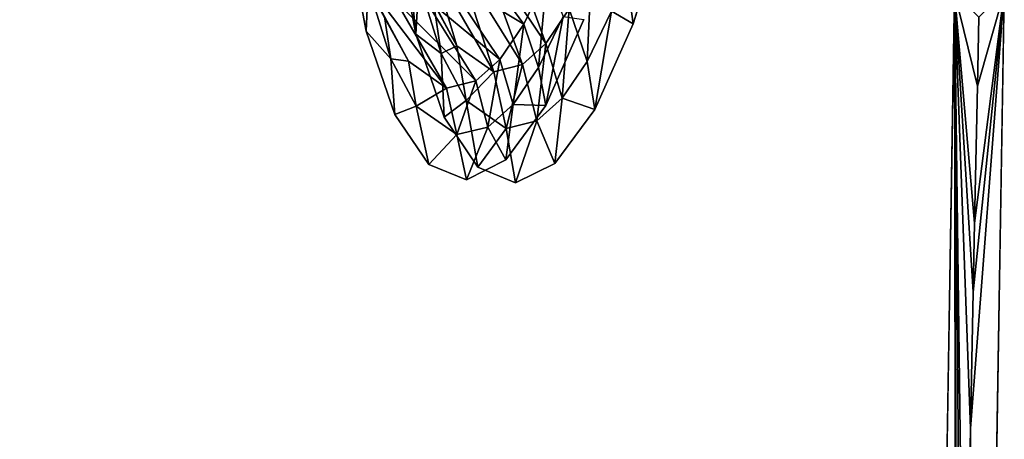
# Model space of a CAD drawing. Units: inches. Extents: x -10.7 to 14.7, y -14 to 8.7.
# Drawn here: x -8.8 to -7.6, y 3.3 to 3.8 of the extents above; entities that cross this region are included whole.
import ezdxf

# ---------------------------------------------------------------- set-up
doc = ezdxf.new("R2010")
doc.units = ezdxf.units.IN
doc.header["$MEASUREMENT"] = 0
doc.layers.add('SEAT-BACK', color=5, linetype='Continuous')

msp = doc.modelspace()

# ---------------------------------------------------------------- linework, layer by layer
at = {"layer": 'SEAT-BACK'}
for points, invisible_edges in [([(-9.0735, 3.8912, 28.2567), (-8.6331, 4.6479, 26.6151), (-8.758, 3.457, 26.6021)], 15), ([(-8.6331, 4.6479, 26.6151), (-8.4204, 4.2812, 25.3969), (-8.758, 3.457, 26.6021)], 15), ([(-8.5011, 4.5433, 26.2061), (-8.8873, 4.4306, 28.015), (-8.9707, 3.6942, 27.9506)], 15), ([(-8.5011, 4.5433, 26.2061), (-8.9707, 3.6942, 27.9506), (-8.5878, 3.6673, 26.1979)], 15), ([(-8.3629, 4.277, 25.4094), (-8.5011, 4.5433, 26.2061), (-8.5878, 3.6673, 26.1979)], 15), ([(-7.9898, 4.1077, 23.5778), (-7.8211, 3.6097, 22.6959), (-7.7885, 4.4924, 22.699)], 15), ([(-7.6373, 3.8505, 21.8847), (-7.7885, 4.4924, 22.699), (-7.8211, 3.6097, 22.6959)], 15), ([(-8.4204, 4.2812, 25.3969), (-8.4153, 4.0975, 25.2965), (-8.758, 3.457, 26.6021)], 14), ([(-8.3629, 4.277, 25.4094), (-8.5878, 3.6673, 26.1979), (-8.3577, 4.0931, 25.3091)], 3), ([(-8.0258, 3.9461, 23.7056), (-7.8211, 3.6097, 22.6959), (-7.9898, 4.1077, 23.5778)], 3), ([(-8.758, 3.457, 26.6021), (-8.4153, 4.0975, 25.2965), (-8.4, 3.9367, 25.163)], 9), ([(-8.3577, 4.0931, 25.3091), (-8.5878, 3.6673, 26.1979), (-8.3426, 3.9332, 25.1764)], 3), ([(-8.0666, 3.8138, 23.861), (-7.8211, 3.6097, 22.6959), (-8.0258, 3.9461, 23.7056)], 3), ([(-8.758, 3.457, 26.6021), (-8.4, 3.9367, 25.163), (-8.3753, 3.8053, 25.0015)], 9), ([(-8.3426, 3.9332, 25.1764), (-8.5878, 3.6673, 26.1979), (-8.318, 3.802, 25.0155)], 3), ([(-9.0735, 3.8912, 28.2567), (-8.758, 3.457, 26.6021), (-9.1243, 3.7548, 28.4067)], 3), ([(-7.7261, 1.9254, 21.8674), (-8.2593, 3.6334, 24.4167), (-7.695, 3.8505, 21.8722)], 3), ([(-7.695, 3.8505, 21.8722), (-8.2593, 3.6334, 24.4167), (-8.2137, 3.6564, 24.2158)], 9), ([(-7.695, 3.8505, 21.8722), (-8.2137, 3.6564, 24.2158), (-8.1676, 3.7195, 24.0222)], 9), ([(-8.1676, 3.7195, 24.0222), (-8.1236, 3.8188, 23.8461), (-7.695, 3.8505, 21.8722)], 10), ([(-7.8695, 1.7063, 22.6915), (-7.6687, 1.9254, 21.8814), (-7.6373, 3.8505, 21.8847)], 9), ([(-7.8695, 1.7063, 22.6915), (-7.6373, 3.8505, 21.8847), (-7.8472, 2.7373, 22.6935)], 15), ([(-7.8472, 2.7373, 22.6935), (-7.6373, 3.8505, 21.8847), (-7.8211, 3.6097, 22.6959)], 15), ([(-8.3753, 3.8053, 25.0015), (-8.3424, 3.7088, 24.8182), (-8.758, 3.457, 26.6021)], 14), ([(-8.1109, 3.7147, 24.0385), (-7.8211, 3.6097, 22.6959), (-8.0666, 3.8138, 23.861)], 3), ([(-8.318, 3.802, 25.0155), (-8.5878, 3.6673, 26.1979), (-8.2853, 3.7058, 24.8332)], 3), ([(-9.1243, 3.7548, 28.4067), (-8.758, 3.457, 26.6021), (-9.1765, 3.6509, 28.5811)], 3), ([(-8.1572, 3.6522, 24.2329), (-7.8211, 3.6097, 22.6959), (-8.1109, 3.7147, 24.0385)], 3), ([(-8.758, 3.457, 26.6021), (-8.3424, 3.7088, 24.8182), (-8.303, 3.651, 24.6206)], 9), ([(-8.5878, 3.6673, 26.1979), (-8.2463, 3.648, 24.6375), (-8.2853, 3.7058, 24.8332)], 9), ([(-8.5878, 3.6673, 26.1979), (-8.9707, 3.6942, 27.9506), (-9.0662, 2.8163, 27.9423)], 15), ([(-9.0662, 2.8163, 27.9423), (-8.66, 2.7911, 26.1916), (-8.5878, 3.6673, 26.1979)], 15), ([(-8.5878, 3.6673, 26.1979), (-8.66, 2.7911, 26.1916), (-8.2463, 3.648, 24.6375)], 11), ([(-9.1765, 3.6509, 28.5811), (-8.758, 3.457, 26.6021), (-9.228, 3.5842, 28.773)], 3), ([(-8.758, 3.457, 26.6021), (-8.303, 3.651, 24.6206), (-8.2593, 3.6334, 24.4167)], 9), ([(-8.66, 2.7911, 26.1916), (-8.2027, 3.6298, 24.4339), (-8.2463, 3.648, 24.6375)], 9), ([(-8.2027, 3.6298, 24.4339), (-7.8211, 3.6097, 22.6959), (-8.1572, 3.6522, 24.2329)], 3), ([(-8.2593, 3.6334, 24.4167), (-7.7261, 1.9254, 21.8674), (-8.8845, 1.7311, 26.5903)], 15), ([(-8.2593, 3.6334, 24.4167), (-8.8845, 1.7311, 26.5903), (-8.8302, 2.5949, 26.5952)], 15), ([(-8.2593, 3.6334, 24.4167), (-8.8302, 2.5949, 26.5952), (-8.758, 3.457, 26.6021)], 15), ([(-7.8472, 2.7373, 22.6935), (-8.2027, 3.6298, 24.4339), (-8.66, 2.7911, 26.1916)], 15), ([(-7.8472, 2.7373, 22.6935), (-7.8211, 3.6097, 22.6959), (-8.2027, 3.6298, 24.4339)], 11), ([(-9.228, 3.5842, 28.773), (-8.758, 3.457, 26.6021), (-9.2767, 3.5576, 28.9752)], 3), ([(-9.2767, 3.5576, 28.9752), (-8.758, 3.457, 26.6021), (-9.6332, 3.523, 30.5411)], 15), ([(-8.758, 3.457, 26.6021), (-9.7539, 2.6539, 30.5285), (-9.6332, 3.523, 30.5411)], 15), ([(-8.758, 3.457, 26.6021), (-8.8302, 2.5949, 26.5952), (-9.7539, 2.6539, 30.5285)], 15)]:
    msp.add_3dface(points, dxfattribs=dict(at, invisible_edges=invisible_edges))
for points in [[(-8.3346, 3.9692, 25.1253), (-8.3426, 3.9332, 25.1764), (-8.318, 3.802, 25.0155)], [(-8.3346, 3.9692, 25.1253), (-8.318, 3.802, 25.0155), (-8.3146, 3.8621, 24.9934)], [(-8.2227, 3.9433, 24.1153), (-8.2461, 3.9084, 24.2145), (-8.1676, 3.7912, 24.2008)], [(-8.2227, 3.9433, 24.1153), (-8.1676, 3.7912, 24.2008), (-8.1406, 3.8311, 24.0874)], [(-8.0746, 3.8728, 23.8849), (-8.0666, 3.8138, 23.861), (-8.0258, 3.9461, 23.7056)], [(-8.3753, 3.8053, 25.0015), (-8.4, 3.9367, 25.163), (-8.3731, 3.8574, 24.987)], [(-8.3791, 3.8673, 24.6317), (-8.3265, 3.7706, 24.6688), (-8.4034, 3.9139, 24.7627)], [(-8.3265, 3.7706, 24.6688), (-8.3542, 3.8225, 24.814), (-8.4034, 3.9139, 24.7627)], [(-8.2695, 3.887, 24.3173), (-8.1946, 3.7667, 24.3183), (-8.2461, 3.9084, 24.2145)], [(-8.1946, 3.7667, 24.3183), (-8.1676, 3.7912, 24.2008), (-8.2461, 3.9084, 24.2145)], [(-8.2976, 3.8389, 24.817), (-8.2706, 3.7885, 24.6751), (-8.3344, 3.9059, 24.6301)], [(-8.3344, 3.9059, 24.6301), (-8.2706, 3.7885, 24.6751), (-8.2978, 3.8798, 24.4479)], [(-8.2856, 3.8694, 24.1944), (-8.2609, 3.906, 24.0901), (-8.1932, 3.8135, 24.0672)], [(-8.1932, 3.8135, 24.0672), (-8.2609, 3.906, 24.0901), (-8.1663, 3.8691, 23.9579)], [(-8.2978, 3.8798, 24.4479), (-8.2276, 3.7585, 24.4674), (-8.2695, 3.887, 24.3173)], [(-8.2276, 3.7585, 24.4674), (-8.1946, 3.7667, 24.3183), (-8.2695, 3.887, 24.3173)], [(-8.1406, 3.8311, 24.0874), (-8.1199, 3.7704, 24.0667), (-8.1143, 3.8855, 23.9807)], [(-8.1143, 3.8855, 23.9807), (-8.1199, 3.7704, 24.0667), (-8.0917, 3.8286, 23.9526)], [(-8.2706, 3.7885, 24.6751), (-8.2276, 3.7585, 24.4674), (-8.2978, 3.8798, 24.4479)], [(-8.0917, 3.8286, 23.9526), (-8.0666, 3.8138, 23.861), (-8.0746, 3.8728, 23.8849)], [(-8.3402, 3.8395, 24.4401), (-8.2824, 3.7395, 24.4561), (-8.3791, 3.8673, 24.6317)], [(-8.2824, 3.7395, 24.4561), (-8.3265, 3.7706, 24.6688), (-8.3791, 3.8673, 24.6317)], [(-8.3146, 3.8621, 24.9934), (-8.318, 3.802, 25.0155), (-8.2888, 3.7794, 24.8461)], [(-8.3146, 3.8621, 24.9934), (-8.2888, 3.7794, 24.8461), (-8.2976, 3.8389, 24.817)], [(-8.2209, 3.7727, 24.1832), (-8.3103, 3.847, 24.3027), (-8.2856, 3.8694, 24.1944)], [(-8.2209, 3.7727, 24.1832), (-8.2856, 3.8694, 24.1944), (-8.1932, 3.8135, 24.0672)], [(-8.1932, 3.8135, 24.0672), (-8.1663, 3.8691, 23.9579), (-8.1761, 3.7635, 24.05)], [(-8.1477, 3.8222, 23.9347), (-8.1761, 3.7635, 24.05), (-8.1663, 3.8691, 23.9579)], [(-8.347, 3.7735, 24.838), (-8.3753, 3.8053, 25.0015), (-8.3731, 3.8574, 24.987)], [(-8.347, 3.7735, 24.838), (-8.3731, 3.8574, 24.987), (-8.3542, 3.8225, 24.814)], [(-7.695, 3.8505, 21.8722), (-7.6927, 2.3237, 21.875), (-7.7261, 1.9254, 21.8674)], [(-7.6685, 3.7416, 21.8781), (-7.6718, 3.5831, 21.8777), (-7.695, 3.8505, 21.8722)], [(-7.695, 3.8505, 21.8722), (-7.6718, 3.5831, 21.8777), (-7.6733, 3.5033, 21.8775)], [(-7.695, 3.8505, 21.8722), (-7.6733, 3.5033, 21.8775), (-7.6764, 3.3453, 21.8771)], [(-7.6859, 2.7934, 21.8759), (-7.6906, 2.4805, 21.8753), (-7.695, 3.8505, 21.8722)], [(-7.6859, 2.7934, 21.8759), (-7.695, 3.8505, 21.8722), (-7.6834, 2.9512, 21.8762)], [(-7.6834, 2.9512, 21.8762), (-7.695, 3.8505, 21.8722), (-7.6764, 3.3453, 21.8771)], [(-7.695, 3.8505, 21.8722), (-7.6906, 2.4805, 21.8753), (-7.6927, 2.3237, 21.875)], [(-7.6685, 3.7416, 21.8781), (-7.695, 3.8505, 21.8722), (-7.6668, 3.8217, 21.8783)], [(-7.6764, 3.3453, 21.8771), (-7.6733, 3.5033, 21.8775), (-7.6373, 3.8505, 21.8847)], [(-7.6764, 3.3453, 21.8771), (-7.6373, 3.8505, 21.8847), (-7.6687, 1.9254, 21.8814)], [(-7.6373, 3.8505, 21.8847), (-7.6733, 3.5033, 21.8775), (-7.6718, 3.5831, 21.8777)], [(-7.6685, 3.7416, 21.8781), (-7.6373, 3.8505, 21.8847), (-7.6718, 3.5831, 21.8777)], [(-7.6668, 3.8217, 21.8783), (-7.6373, 3.8505, 21.8847), (-7.6685, 3.7416, 21.8781)], [(-8.3402, 3.8395, 24.4401), (-8.3103, 3.847, 24.3027), (-8.2486, 3.7478, 24.3035)], [(-8.2486, 3.7478, 24.3035), (-8.2824, 3.7395, 24.4561), (-8.3402, 3.8395, 24.4401)], [(-8.2486, 3.7478, 24.3035), (-8.3103, 3.847, 24.3027), (-8.2209, 3.7727, 24.1832)], [(-8.2976, 3.8389, 24.817), (-8.2888, 3.7794, 24.8461), (-8.2706, 3.7885, 24.6751)], [(-8.1406, 3.8311, 24.0874), (-8.1676, 3.7912, 24.2008), (-8.1488, 3.7278, 24.1878)], [(-8.1406, 3.8311, 24.0874), (-8.1488, 3.7278, 24.1878), (-8.1199, 3.7704, 24.0667)], [(-8.1199, 3.7704, 24.0667), (-8.1109, 3.7147, 24.0385), (-8.0917, 3.8286, 23.9526)], [(-8.0917, 3.8286, 23.9526), (-8.1109, 3.7147, 24.0385), (-8.0666, 3.8138, 23.861)], [(-8.3265, 3.7706, 24.6688), (-8.347, 3.7735, 24.838), (-8.3542, 3.8225, 24.814)], [(-8.1676, 3.7195, 24.0222), (-8.1761, 3.7635, 24.05), (-8.1477, 3.8222, 23.9347)], [(-8.1236, 3.8188, 23.8461), (-8.1676, 3.7195, 24.0222), (-8.1477, 3.8222, 23.9347)], [(-8.3424, 3.7088, 24.8182), (-8.3753, 3.8053, 25.0015), (-8.347, 3.7735, 24.838)], [(-8.2054, 3.7205, 24.1725), (-8.2209, 3.7727, 24.1832), (-8.1932, 3.8135, 24.0672)], [(-8.2054, 3.7205, 24.1725), (-8.1932, 3.8135, 24.0672), (-8.1761, 3.7635, 24.05)], [(-8.318, 3.802, 25.0155), (-8.2853, 3.7058, 24.8332), (-8.2888, 3.7794, 24.8461)], [(-8.2888, 3.7794, 24.8461), (-8.2596, 3.7252, 24.6947), (-8.2706, 3.7885, 24.6751)], [(-8.2706, 3.7885, 24.6751), (-8.2596, 3.7252, 24.6947), (-8.2276, 3.7585, 24.4674)], [(-8.1946, 3.7667, 24.3183), (-8.1779, 3.7017, 24.3134), (-8.1676, 3.7912, 24.2008)], [(-8.1779, 3.7017, 24.3134), (-8.1488, 3.7278, 24.1878), (-8.1676, 3.7912, 24.2008)], [(-8.3175, 3.7185, 24.6849), (-8.3424, 3.7088, 24.8182), (-8.347, 3.7735, 24.838)], [(-8.3175, 3.7185, 24.6849), (-8.347, 3.7735, 24.838), (-8.3265, 3.7706, 24.6688)], [(-8.2824, 3.7395, 24.4561), (-8.3175, 3.7185, 24.6849), (-8.3265, 3.7706, 24.6688)], [(-8.2888, 3.7794, 24.8461), (-8.2853, 3.7058, 24.8332), (-8.2596, 3.7252, 24.6947)], [(-8.2486, 3.7478, 24.3035), (-8.2209, 3.7727, 24.1832), (-8.2348, 3.6942, 24.2994)], [(-8.2348, 3.6942, 24.2994), (-8.2209, 3.7727, 24.1832), (-8.2054, 3.7205, 24.1725)], [(-8.1199, 3.7704, 24.0667), (-8.1488, 3.7278, 24.1878), (-8.1109, 3.7147, 24.0385)], [(-8.2596, 3.7252, 24.6947), (-8.2133, 3.6929, 24.4728), (-8.2276, 3.7585, 24.4674)], [(-8.2276, 3.7585, 24.4674), (-8.2133, 3.6929, 24.4728), (-8.1946, 3.7667, 24.3183)], [(-8.2133, 3.6929, 24.4728), (-8.1779, 3.7017, 24.3134), (-8.1946, 3.7667, 24.3183)], [(-8.1676, 3.7195, 24.0222), (-8.2054, 3.7205, 24.1725), (-8.1761, 3.7635, 24.05)], [(-8.2486, 3.7478, 24.3035), (-8.2706, 3.6856, 24.4606), (-8.2824, 3.7395, 24.4561)], [(-8.2348, 3.6942, 24.2994), (-8.2706, 3.6856, 24.4606), (-8.2486, 3.7478, 24.3035)], [(-8.2706, 3.6856, 24.4606), (-8.3175, 3.7185, 24.6849), (-8.2824, 3.7395, 24.4561)], [(-8.2853, 3.7058, 24.8332), (-8.2463, 3.648, 24.6375), (-8.2596, 3.7252, 24.6947)], [(-8.2596, 3.7252, 24.6947), (-8.2463, 3.648, 24.6375), (-8.2133, 3.6929, 24.4728)], [(-8.1779, 3.7017, 24.3134), (-8.1572, 3.6522, 24.2329), (-8.1488, 3.7278, 24.1878)], [(-8.1572, 3.6522, 24.2329), (-8.1109, 3.7147, 24.0385), (-8.1488, 3.7278, 24.1878)], [(-8.303, 3.651, 24.6206), (-8.3424, 3.7088, 24.8182), (-8.3175, 3.7185, 24.6849)], [(-8.2706, 3.6856, 24.4606), (-8.303, 3.651, 24.6206), (-8.3175, 3.7185, 24.6849)], [(-8.2348, 3.6942, 24.2994), (-8.2054, 3.7205, 24.1725), (-8.2137, 3.6564, 24.2158)], [(-8.2137, 3.6564, 24.2158), (-8.2054, 3.7205, 24.1725), (-8.1676, 3.7195, 24.0222)], [(-8.2133, 3.6929, 24.4728), (-8.2027, 3.6298, 24.4339), (-8.1779, 3.7017, 24.3134)], [(-8.2027, 3.6298, 24.4339), (-8.1572, 3.6522, 24.2329), (-8.1779, 3.7017, 24.3134)], [(-8.2348, 3.6942, 24.2994), (-8.2593, 3.6334, 24.4167), (-8.2706, 3.6856, 24.4606)], [(-8.2137, 3.6564, 24.2158), (-8.2593, 3.6334, 24.4167), (-8.2348, 3.6942, 24.2994)], [(-8.2463, 3.648, 24.6375), (-8.2027, 3.6298, 24.4339), (-8.2133, 3.6929, 24.4728)], [(-8.2593, 3.6334, 24.4167), (-8.303, 3.651, 24.6206), (-8.2706, 3.6856, 24.4606)], [(-7.6834, 2.9512, 21.8762), (-7.6764, 3.3453, 21.8771), (-7.6687, 1.9254, 21.8814)]]:
    msp.add_3dface(points, dxfattribs=at)

doc.saveas('drawing.dxf')
